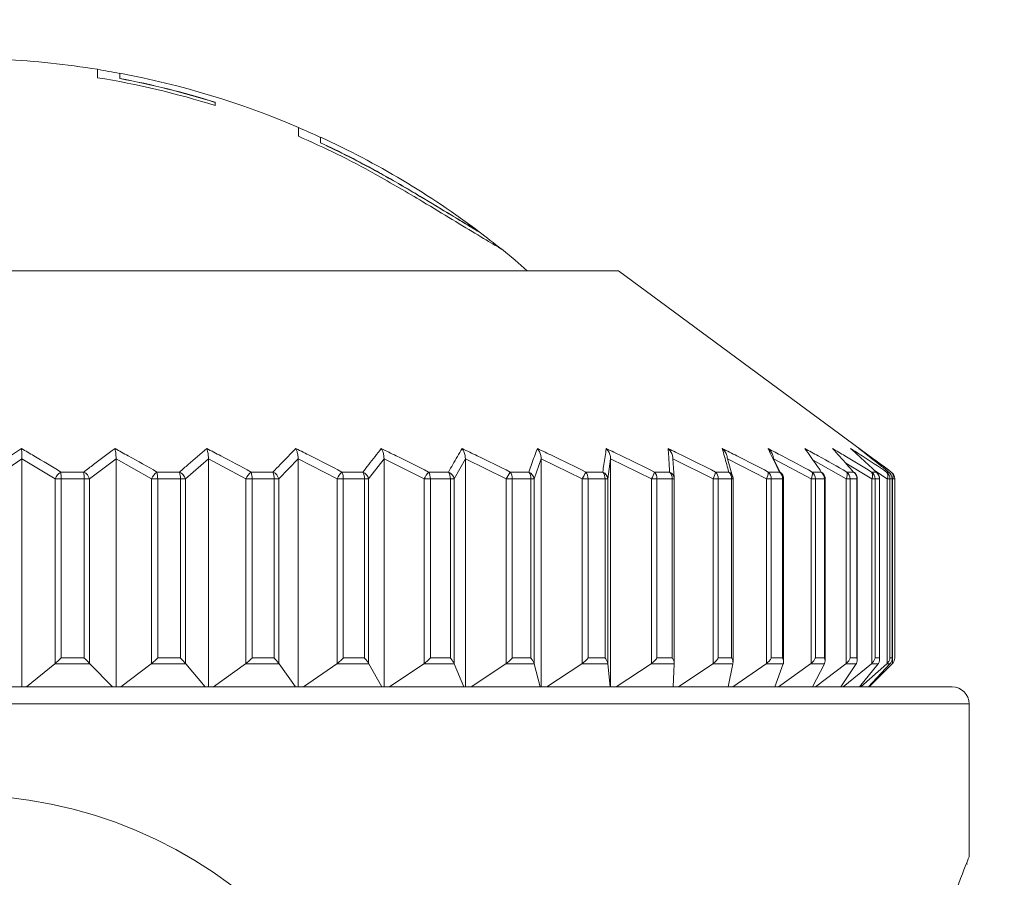
# Model space of a CAD drawing. Units: inches. Extents: x 1.88 to 10.51, y 0.23 to 6.53.
# Drawn here: x 5.02 to 5.21, y 2.84 to 3.01 of the extents above; entities that cross this region are included whole.
import ezdxf

# ---------------------------------------------------------------- set-up
doc = ezdxf.new("R2010")
doc.units = ezdxf.units.IN
doc.header["$MEASUREMENT"] = 0
doc.styles.add('SLDTEXTSTYLE3', font='TXT', dxfattribs={"width": 0.75})
doc.dimstyles.new('SLDDIMSTYLE1', dxfattribs={"dimtxt": 0.1377952755905512, "dimasz": 0.156, "dimexe": 0, "dimexo": 0.0625, "dimgap": 0.0344488188976378, "dimtad": 0, "dimtih": 1, "dimtoh": 1, "dimdec": 6, "dimlfac": 3, "dimrnd": 1e-09, "dimzin": 12, "dimdsep": 46, "dimlunit": 5, "dimtxsty": 'SLDTEXTSTYLE3', "dimsah": 1, "dimcen": 0.09, "dimadec": 0, "dimazin": 3, "dimtfac": 1, "dimtmove": 0, "dimatfit": 0, "dimfxl": 0, "dimfrac": 2, "dimtolj": 1, "dimtzin": 12, "dimarcsym": 0})

# ---------------------------------------------------------------- blocks, each defined once
blk = doc.blocks.new('_D_1')
at = {"color": 7, "linetype": 'Continuous', "lineweight": 0}
for p, q in [((4.545060741063651, 2.8205487293437), (4.545060741063648, 3.309806282510138)), ((5.472560741063651, 2.820548729343704), (5.472560741063649, 3.309806282510142)), ((4.545060741063649, 3.184806282510138), (4.295060741063649, 3.184806282510137)), ((5.472560741063649, 3.184806282510142), (5.722560741063648, 3.184806282510143))]:
    blk.add_line(p, q, dxfattribs=at)
for points in [[(4.545060741063649, 3.184806282510138), (4.389060741063649, 3.210806282510137), (4.389060741063649, 3.158806282510138)], [(5.472560741063649, 3.184806282510142), (5.628560741063649, 3.158806282510143), (5.628560741063649, 3.210806282510142)]]:
    blk.add_solid(points, dxfattribs=at)
at = {"color": 7, "linetype": 'Continuous', "lineweight": 0, "insert": (4.801386450559336, 3.253058720267985), "char_height": 0.1377952755905512, "attachment_point": 1, "style": 'SLDTEXTSTYLE3'}
blk.add_mtext('2 3/4"', dxfattribs=at)

msp = doc.modelspace()

# ---------------------------------------------------------------- linework, layer by layer
at = {"color": 7, "linetype": 'Continuous', "lineweight": 15}
for p, q in [((5.035807827089249, 3.000079028998574), (5.035807827089249, 3.001717449159851)), ((5.040170362701785, 3.000954723041416), (5.040170362701785, 2.999938417348631)), ((5.040170362701785, 2.999904289529017), (5.040170362701785, 2.999938417348631)), ((5.058866943898366, 2.995273686765211), (5.058866943898366, 2.99462565564542)), ((5.075195291476713, 2.988576593486604), (5.075195291476713, 2.990335952210538)), ((5.079557827089248, 2.988405203896968), (5.079557827089248, 2.987305484020447)), ((5.079557827089248, 2.987268535086631), (5.079557827089248, 2.987305484020447)), ((5.085137588040103, 2.984559594059861), (5.085137588040103, 2.984597209605341)), ((5.099033432502354, 2.976796456474613), (5.099033432502354, 2.976836122838419)), ((5.110718795750217, 2.969768020368016), (5.110718795750217, 2.969809301066477)), ((5.114668159351345, 2.966628160311829), (5.115081331362753, 2.96641207440814)), ((5.137977407730323, 2.962215396010366), (4.940231901209061, 2.962215396010366)), ((5.190847306907465, 2.923173008925708), (5.137977407730323, 2.962215396010366)), ((5.020988870831942, 2.925304456975878), (5.015184402679245, 2.921374313249031)), ((5.020988870831942, 2.925304456975878), (5.020988870831942, 2.880548729343699)), ((5.02750376417985, 2.921374313249031), (5.020988870831942, 2.925304456975878)), ((5.039444612298396, 2.925304456975878), (5.034256455569968, 2.921374313249031)), ((5.039444612298396, 2.925304456975878), (5.039444612298396, 2.880548729343699)), ((5.046419831109931, 2.921374313249031), (5.039444612298396, 2.925304456975878)), ((5.057564722661054, 2.925304456975878), (5.053049719887703, 2.921374313249031)), ((5.057564722661054, 2.925304456975878), (5.057564722661054, 2.880548729343699)), ((5.064923844979258, 2.921374313249031), (5.057564722661054, 2.925304456975878)), ((5.075150674198905, 2.925304456975878), (5.071358292695839, 2.921374313249031)), ((5.075150674198905, 2.925304456975878), (5.075150674198905, 2.880548729343699)), ((5.082813071939661, 2.921374313249031), (5.075150674198905, 2.925304456975878)), ((5.092009791546801, 2.925304456975878), (5.088981581439378, 2.921374313249031)), ((5.092009791546801, 2.925304456975878), (5.092009791546801, 2.880548729343699)), ((5.099891513877004, 2.921374313249031), (5.092009791546801, 2.925304456975878)), ((5.107957362687086, 2.925304456975878), (5.105726501678931, 2.921374313249031)), ((5.107957362687086, 2.925304456975878), (5.107957362687086, 2.880548729343699)), ((5.115972055807529, 2.921374313249031), (5.107957362687085, 2.925304456975878)), ((5.122818662693097, 2.925304456975878), (5.121409592564259, 2.921374313249031)), ((5.122818662693097, 2.925304456975878), (5.122818662693097, 2.880548729343699)), ((5.130878515948772, 2.921374313249031), (5.122818662693097, 2.925304456975878)), ((5.136430868052045, 2.925304456975878), (5.135859026869722, 2.921374313249031)), ((5.136430868052045, 2.925304456975878), (5.136430868052045, 2.880548729343699)), ((5.144447576004049, 2.921374313249031), (5.136430868052045, 2.925304456975878)), ((5.148644840593481, 2.925304456975878), (5.14889650912643, 2.921663438492911)), ((5.156530570511887, 2.921374313249031), (5.148644840593481, 2.925304456975878)), ((5.159326761478301, 2.925304456975878), (5.160438932325469, 2.921374313249031)), ((5.166995115655929, 2.921374313249031), (5.159326761478301, 2.925304456975878)), ((5.168359597345956, 2.925304456975878), (5.170300100887908, 2.921374313249031)), ((5.175726559689728, 2.921374313249031), (5.168359597345956, 2.925304456975878)), ((5.028665515846219, 2.921374313249031), (5.02750376417985, 2.921374313249031)), ((5.02750376417985, 2.885121495449391), (5.02750376417985, 2.921374313249031)), ((5.028592241443926, 2.922715035360632), (5.033112723132737, 2.922715035360632)), ((5.033202742250419, 2.921374313249031), (5.028665515846219, 2.921374313249031)), ((5.028665515846219, 2.921374313249031), (5.028665515846219, 2.886239085280988)), ((5.033202742250419, 2.886239085280988), (5.033202742250419, 2.921374313249031)), ((5.033202742250419, 2.921374313249031), (5.034256455569968, 2.921374313249031)), ((5.034256455569968, 2.921374313249031), (5.034256455569968, 2.885121495449391)), ((5.046419831109931, 2.885121495449391), (5.046419831109931, 2.921374313249031)), ((5.047607588401341, 2.921374313249031), (5.046419831109931, 2.921374313249031)), ((5.047464407940687, 2.922715035360632), (5.051902681376763, 2.922715035360632)), ((5.052062302037956, 2.921374313249031), (5.047607588401341, 2.921374313249031)), ((5.047607588401341, 2.921374313249031), (5.047607588401341, 2.886239085280988)), ((5.052062302037956, 2.886239085280988), (5.052062302037956, 2.921374313249031)), ((5.052062302037956, 2.921374313249031), (5.053049719887703, 2.921374313249031)), ((5.053049719887703, 2.921374313249031), (5.053049719887703, 2.885121495449391)), ((5.064923844979258, 2.885121495449391), (5.064923844979258, 2.921374313249031)), ((5.06612459457827, 2.921374313249031), (5.064923844979258, 2.921374313249031)), ((5.065913076774346, 2.922715035360632), (5.07022051530515, 2.922715035360632)), ((5.06612459457827, 2.921374313249031), (5.066124594578269, 2.886239085280988)), ((5.070447988672489, 2.921374313249031), (5.06612459457827, 2.921374313249031)), ((5.070447988672489, 2.886239085280988), (5.070447988672489, 2.921374313249031)), ((5.070447988672489, 2.921374313249031), (5.071358292695839, 2.921374313249031)), ((5.071358292695839, 2.921374313249031), (5.071358292695839, 2.885121495449391)), ((5.082813071939661, 2.885121495449391), (5.082813071939661, 2.921374313249031)), ((5.084013658182399, 2.921374313249031), (5.082813071939661, 2.921374313249031)), ((5.083736120468526, 2.922715035360632), (5.087865530896128, 2.922715035360632)), ((5.088158364723796, 2.921374313249031), (5.084013658182399, 2.921374313249031)), ((5.084013658182399, 2.921374313249031), (5.084013658182399, 2.886239085280988)), ((5.088158364723796, 2.886239085280988), (5.088158364723796, 2.921374313249031)), ((5.088158364723796, 2.921374313249031), (5.088981581439378, 2.921374313249031)), ((5.088981581439378, 2.921374313249031), (5.088981581439378, 2.885121495449391)), ((5.099891513877004, 2.885121495449391), (5.099891513877004, 2.921374313249031)), ((5.101078782889351, 2.921374313249031), (5.099891513877004, 2.921374313249031)), ((5.100738266026802, 2.922715035360632), (5.104644405666421, 2.922715035360632)), ((5.104999391605726, 2.921374313249031), (5.101078782889351, 2.921374313249031)), ((5.101078782889351, 2.921374313249031), (5.101078782889351, 2.886239085280988)), ((5.104999391605726, 2.886239085280988), (5.104999391605726, 2.921374313249031)), ((5.104999391605726, 2.921374313249031), (5.105726501678932, 2.921374313249031)), ((5.105726501678932, 2.921374313249031), (5.105726501678932, 2.885121495449391)), ((5.115972055807529, 2.885121495449391), (5.115972055807529, 2.921374313249031)), ((5.117132999621732, 2.921374313249031), (5.115972055807529, 2.921374313249031)), ((5.116733234384511, 2.922715035360632), (5.120373306752843, 2.922715035360632)), ((5.117132999621732, 2.921374313249031), (5.117132999621732, 2.886239085280988)), ((5.120786555503546, 2.921374313249031), (5.117132999621732, 2.921374313249031)), ((5.120786555503546, 2.886239085280988), (5.120786555503546, 2.921374313249031)), ((5.120786555503546, 2.921374313249031), (5.121409592564259, 2.921374313249031)), ((5.121409592564259, 2.921374313249031), (5.121409592564259, 2.885121495449391)), ((5.130878515948772, 2.885121495449391), (5.130878515948772, 2.921374313249031)), ((5.13200041502146, 2.921374313249031), (5.130878515948772, 2.921374313249031)), ((5.131545781321162, 2.922715035360632), (5.134879905023606, 2.922715035360632)), ((5.13200041502146, 2.921374313249031), (5.13200041502146, 2.886239085280988)), ((5.135346888945917, 2.921374313249031), (5.13200041502146, 2.921374313249031)), ((5.135346888945917, 2.886239085280988), (5.135346888945917, 2.921374313249031)), ((5.135346888945917, 2.921374313249031), (5.135859026869722, 2.921374313249031)), ((5.135859026869722, 2.921374313249031), (5.135859026869722, 2.885121495449391)), ((5.144447576004048, 2.885121495449391), (5.144447576004048, 2.921374313249031)), ((5.145518138574211, 2.921374313249031), (5.144447576004048, 2.921374313249031)), ((5.145013617472795, 2.922715035360632), (5.148005263152355, 2.922715035360632)), ((5.145518138574211, 2.921374313249031), (5.145518138574211, 2.886239085280988)), ((5.1485208658727, 2.921374313249031), (5.145518138574211, 2.921374313249031)), ((5.1485208658727, 2.886239085280988), (5.1485208658727, 2.921374313249031)), ((5.148917440495648, 2.921374313249031), (5.148916493569327, 2.921374313249031)), ((5.148917440495648, 2.885121495449391), (5.148917440495648, 2.921374313249031)), ((5.156530570511887, 2.885121495449391), (5.156530570511887, 2.921374313249031)), ((5.157538067271974, 2.921374313249031), (5.156530570511887, 2.921374313249031)), ((5.156989186408205, 2.922715035360632), (5.159605576968776, 2.922715035360632)), ((5.157538067271974, 2.921374313249031), (5.157538067271974, 2.886239085280988)), ((5.160164149435851, 2.921374313249031), (5.157538067271974, 2.921374313249031)), ((5.160164149435851, 2.886239085280988), (5.160164149435851, 2.921374313249031)), ((5.160454876026408, 2.885316739745615), (5.160454876026408, 2.921374313249031)), ((5.166995115655929, 2.885121495449391), (5.166995115655929, 2.921374313249031)), ((5.167928508260606, 2.921374313249031), (5.166995115655929, 2.921374313249031)), ((5.167341281288087, 2.922715035360632), (5.169553751007171, 2.922715035360632)), ((5.167928508260606, 2.921374313249031), (5.167928508260606, 2.886239085280988)), ((5.17014917338414, 2.921374313249031), (5.167928508260606, 2.921374313249031)), ((5.17014917338414, 2.886239085280988), (5.17014917338414, 2.921374313249031)), ((5.170349127029712, 2.885465646293668), (5.170349127029712, 2.921374313249031)), ((5.175726559689728, 2.885121495449391), (5.175726559689728, 2.921374313249031)), ((5.176575621694293, 2.921374313249031), (5.175726559689728, 2.921374313249031)), ((5.17595648239462, 2.922715035360632), (5.177740790990986, 2.922715035360632)), ((5.176575621694293, 2.921374313249031), (5.176575621694293, 2.886239085280988)), ((5.178366539705689, 2.921374313249031), (5.176575621694293, 2.921374313249031)), ((5.178366539705689, 2.886239085280988), (5.178366539705689, 2.921374313249031)), ((5.178491790021064, 2.885613787850044), (5.178491790021064, 2.921374313249031)), ((5.182629239085281, 2.885121495449391), (5.182629239085281, 2.921374313249031)), ((5.183384667988733, 2.921374313249031), (5.182629239085281, 2.921374313249031)), ((5.182740399781637, 2.922715035360632), (5.184076997996914, 2.922715035360632)), ((5.183384667988733, 2.921374313249031), (5.183384667988733, 2.886239085280988)), ((5.184726217215482, 2.921374313249031), (5.183384667988733, 2.921374313249031)), ((5.184726217215482, 2.886239085280988), (5.184726217215482, 2.921374313249031)), ((5.184793652280769, 2.885774426323916), (5.184793652280769, 2.921374313249031)), ((5.18761870743062, 2.922715035360632), (5.188492951215058, 2.922715035360632)), ((5.187627526642649, 2.885121495449391), (5.187627526642649, 2.921374313249031)), ((5.187627526642649, 2.921374313249031), (5.188281045807839, 2.921374313249031)), ((5.188281045807839, 2.921374313249031), (5.188281045807839, 2.886239085280988)), ((5.189158527955876, 2.921374313249031), (5.188281045807839, 2.921374313249031)), ((5.189158527955876, 2.886239085280988), (5.189158527955876, 2.921374313249031)), ((5.189185669287159, 2.885945058608925), (5.189185669287159, 2.921374313249031)), ((5.190537957582113, 2.922715035360632), (5.190940268537864, 2.922715035360632)), ((5.190666660077396, 2.885121495449391), (5.190666660077396, 2.921374313249031)), ((5.190666660077396, 2.921374313249031), (5.191211109411593, 2.921374313249031)), ((5.191000735432747, 2.922670516348393), (5.190940268537864, 2.922715035360632)), ((5.191211109411593, 2.921374313249031), (5.191211109411593, 2.886239085280988)), ((5.191614910602879, 2.921374313249031), (5.191211109411593, 2.921374313249031)), ((5.191713342007631, 2.921374313249031), (5.191603486781975, 2.921454262564163)), ((5.191614910602879, 2.886239085280988), (5.191614910602879, 2.921374313249031)), ((5.191619721182826, 2.886115680797709), (5.191619721182826, 2.921374313249031)), ((5.191713342007631, 2.885121495449391), (5.191713342007631, 2.921374313249031)), ((5.191713342007631, 2.921374313249031), (5.192142756409995, 2.921374313249031)), ((5.192142756409995, 2.921374313249031), (5.192142756409995, 2.886239085280988)), ((5.027433689623379, 2.885060573979011), (5.021885759180647, 2.880548729343699)), ((5.027433689623379, 2.885060573979011), (5.027503764179849, 2.885121495449392)), ((5.034312259673202, 2.885060573979123), (5.027433689623379, 2.885060573979011)), ((5.028665515846219, 2.886239085280988), (5.033202742250419, 2.886239085280988)), ((5.034256455569968, 2.885121495449391), (5.034312259673202, 2.885060573979123)), ((5.038730372314332, 2.880548729343699), (5.034312259673202, 2.885060573979123)), ((5.046344805267081, 2.885060573979011), (5.040404872451198, 2.880548729343699)), ((5.046344805267081, 2.885060573979011), (5.04641983110993, 2.885121495449392)), ((5.053098283509438, 2.885060573979123), (5.046344805267081, 2.885060573979011)), ((5.047607588401341, 2.886239085280988), (5.052062302037956, 2.886239085280988)), ((5.053049719887703, 2.885121495449391), (5.053098283509438, 2.885060573979123)), ((5.056943154023542, 2.880548729343699), (5.053098283509438, 2.885060573979123)), ((5.064844689848861, 2.885060573979011), (5.058577833806768, 2.880548729343699)), ((5.064844689848861, 2.885060573979011), (5.064923844979256, 2.885121495449392)), ((5.071399083762874, 2.885060573979123), (5.064844689848861, 2.885060573979011)), ((5.066124594578269, 2.886239085280988), (5.070447988672489, 2.886239085280988)), ((5.071358292695839, 2.885121495449391), (5.071399083762874, 2.885060573979123)), ((5.074628586944009, 2.880548729343699), (5.071399083762874, 2.885060573979123)), ((5.082730654761895, 2.885060573979011), (5.076205536479812, 2.880548729343699)), ((5.082730654761895, 2.885060573979011), (5.082813071939661, 2.885121495449392)), ((5.089014153036246, 2.885060573979123), (5.082730654761895, 2.885060573979011)), ((5.084013658182399, 2.886239085280988), (5.088158364723796, 2.886239085280988)), ((5.088981581439378, 2.885121495449391), (5.089014153036246, 2.885060573979123)), ((5.091592905771741, 2.880548729343699), (5.089014153036246, 2.885060573979123)), ((5.099806737631712, 2.885060573979011), (5.093094847671008, 2.880548729343699)), ((5.099806737631712, 2.885060573979011), (5.099891513877004, 2.885121495449392)), ((5.105750496944402, 2.885060573979123), (5.099806737631712, 2.885060573979011)), ((5.101078782889351, 2.886239085280988), (5.104999391605726, 2.886239085280988)), ((5.105726501678932, 2.885121495449391), (5.105750496944402, 2.885060573979123)), ((5.107650245879649, 2.880548729343699), (5.105750496944402, 2.885060573979123)), ((5.115885849320994, 2.885060573979011), (5.109060724552631, 2.880548729343699)), ((5.115885849320994, 2.885060573979011), (5.115972055807528, 2.885121495449392)), ((5.121424748601179, 2.885060573979123), (5.115885849320994, 2.885060573979011)), ((5.117132999621732, 2.886239085280988), (5.120786555503546, 2.886239085280988)), ((5.121409592564259, 2.885121495449391), (5.121424748601179, 2.885060573979123)), ((5.122624679689297, 2.880548729343699), (5.121424748601179, 2.885060573979123)), ((5.130791823717304, 2.885060573979011), (5.123928241636492, 2.880548729343699)), ((5.130791823717304, 2.885060573979011), (5.130878515948771, 2.885121495449392)), ((5.135865177625383, 2.885060573979123), (5.130791823717304, 2.885060573979011)), ((5.13200041502146, 2.886239085280988), (5.135346888945917, 2.886239085280988)), ((5.135859026869722, 2.885121495449391), (5.135865177625383, 2.885060573979123)), ((5.136352144170264, 2.880548729343699), (5.135865177625383, 2.885060573979123)), ((5.144361347845875, 2.885060573979011), (5.13753450729419, 2.880548729343699)), ((5.144361347845875, 2.885060573979011), (5.144447576004048, 2.885121495449392)), ((5.148913571654764, 2.885060573979123), (5.144361347845875, 2.885060573979011)), ((5.145518138574211, 2.886239085280988), (5.1485208658727, 2.886239085280988)), ((5.148682238349042, 2.880548729343699), (5.148913571654764, 2.885060573979123)), ((5.148916493569327, 2.885121495449391), (5.148913571654764, 2.885060573979123)), ((5.156445751160752, 2.885060573979011), (5.149730448431886, 2.880548729343699)), ((5.156445751160752, 2.885060573979011), (5.156530570511887, 2.885121495449392)), ((5.160426969753786, 2.885060573979123), (5.156445751160752, 2.885060573979011)), ((5.157538067271974, 2.886239085280988), (5.160164149435851, 2.886239085280988)), ((5.159479871133567, 2.880548729343699), (5.160426969753786, 2.885060573979123)), ((5.166912634410394, 2.885060573979011), (5.160382443766313, 2.880548729343699)), ((5.160438932325469, 2.885121495449391), (5.160426969753786, 2.885060573979123)), ((5.166912634410394, 2.885060573979011), (5.166995115655928, 2.885121495449392)), ((5.170279228723544, 2.885060573979123), (5.166912634410394, 2.885060573979011)), ((5.167928508260606, 2.886239085280988), (5.17014917338414, 2.886239085280988)), ((5.168626741399506, 2.880548729343699), (5.170279228723544, 2.885060573979123)), ((5.17564732023158, 2.885060573979011), (5.16937378780751, 2.880548729343699)), ((5.170300100887908, 2.885121495449391), (5.170279228723544, 2.885060573979123)), ((5.17564732023158, 2.885060573979011), (5.175726559689728, 2.885121495449392)), ((5.178362405153049, 2.885060573979123), (5.17564732023158, 2.885060573979011)), ((5.176022634122115, 2.880548729343699), (5.178362405153049, 2.885060573979123)), ((5.176575621694293, 2.886239085280988), (5.178366539705689, 2.886239085280988)), ((5.182554109578605, 2.885060573979011), (5.176605969508604, 2.880548729343699)), ((5.178391958230291, 2.885121495449391), (5.178362405153049, 2.885060573979123)), ((5.181586518353039, 2.880548729343699), (5.184587938069821, 2.885060573979123)), ((5.187557330222043, 2.885060573979011), (5.181999751573446, 2.880548729343699)), ((5.182554109578605, 2.885060573979011), (5.182629239085281, 2.885121495449392)), ((5.184587938069821, 2.885060573979123), (5.182554109578605, 2.885060573979011)), ((5.183384667988733, 2.886239085280988), (5.184726217215482, 2.886239085280988)), ((5.184625848270245, 2.885121495449391), (5.184587938069821, 2.885060573979123)), ((5.185257435012324, 2.880548729343699), (5.188887619232451, 2.885060573979123)), ((5.190602165829532, 2.885060573979011), (5.185496038597013, 2.880548729343699)), ((5.186995164768863, 2.880548729343699), (5.191214340434355, 2.885060573979123)), ((5.191655256544986, 2.885060573979011), (5.18705652452703, 2.880548729343699)), ((5.18714407439699, 2.880548729343699), (5.1916559190323, 2.88506057397901)), ((5.187557330222043, 2.885060573979011), (5.187627526642649, 2.885121495449392)), ((5.188887619232451, 2.885060573979123), (5.187557330222043, 2.885060573979011)), ((5.188281045807839, 2.886239085280988), (5.189158527955876, 2.886239085280988)), ((5.188933471203967, 2.885121495449391), (5.188887619232451, 2.885060573979123)), ((5.190602165829532, 2.885060573979011), (5.190666660077396, 2.885121495449392)), ((5.191214340434355, 2.885060573979123), (5.190602165829532, 2.885060573979011)), ((5.191211109411593, 2.886239085280988), (5.191614910602879, 2.886239085280988)), ((5.191267631813167, 2.885121495449391), (5.191214340434355, 2.885060573979123)), ((5.191655256544986, 2.885060573979011), (5.19171334200763, 2.885121495449392)), ((4.814227407730323, 2.880548729343699), (5.20339407439699, 2.880548729343699)), ((5.206727407730323, 2.847215396010366), (5.206727407730323, 2.877215396010365)), ((5.206419485187906, 2.845799056372575), (5.206439124127214, 2.84584954652273))]:
    msp.add_line(p, q, dxfattribs=at)
at = {"color": 8, "linetype": 'Continuous', "lineweight": 15}
for p, q in [((5.182629239085281, 2.921374313249031), (5.17613779935574, 2.925026827946493)), ((5.187627526642649, 2.921374313249031), (5.182559852814602, 2.92442610691348)), ((5.1485208658727, 2.921374313249031), (5.148917440495648, 2.921374313249031)), ((5.160164149435851, 2.921374313249031), (5.160454876026408, 2.921374313249031)), ((5.17014917338414, 2.921374313249031), (5.170349127029712, 2.921374313249031)), ((5.178366539705689, 2.921374313249031), (5.178491790021064, 2.921374313249031)), ((5.184726217215482, 2.921374313249031), (5.184793652280769, 2.921374313249031)), ((5.190666660077396, 2.921374313249031), (5.18819159538749, 2.922996597873874)), ((5.189185669287159, 2.921374313249031), (5.189158527955876, 2.921374313249031)), ((5.191619721182825, 2.921374313249031), (5.191614910602879, 2.921374313249031)), ((5.206727407730323, 2.877215396010365), (4.810894074396989, 2.877215396010365))]:
    msp.add_line(p, q, dxfattribs=at)
at = {"color": 7, "linetype": 'Continuous', "lineweight": 15, "flags": 128}
for points in [[(5.120092277982919, 2.962215396010366), (5.117702348099962, 2.964258233507176), (5.114998176468045, 2.966479425935143)], [(5.188660138393335, 2.922589050638641), (5.188636163878201, 2.922610825207264), (5.188492951215058, 2.922715035360632)]]:
    msp.add_lwpolyline(points, dxfattribs=at)
at = {"color": 7, "linetype": 'Continuous', "lineweight": 15}
msp.add_circle((5.008810741063653, 2.7705487293437), 0.0888333333333325, dxfattribs=at)
for centre, radius, start, end in [((5.008810741063657, 2.834445763834341), 0.169436298842692, 80.83171661691227, 87.09329212453247), ((5.008810741063657, 2.834445763834341), 0.1694029655093587, 79.33195914197735, 80.82989701686307), ((5.008810741063657, 2.834445763834341), 0.169436298842692, 66.93367027705978, 79.33408246022805), ((5.008810741063657, 2.834445763834341), 0.1678190131744274, 72.64597971618025, 80.74258795997207), ((5.008810741063657, 2.834445763834341), 0.1684376568243799, 72.71172977374809, 79.27009833338668), ((5.008810741063657, 2.834445763834341), 0.1684041258233969, 72.70817904856108, 79.26793656047403), ((5.008810741063657, 2.834445763834341), 0.1694029655093586, 65.31520140731196, 66.92886922567043), ((5.008810741063657, 2.834445763834341), 0.1678190131744267, 60.96538546206506, 66.69832924609555), ((5.008810741063657, 2.834445763834341), 0.1694362988426922, 53.05339215786065, 65.32038214526537), ((5.008810741063657, 2.834445763834341), 0.1684376568243792, 63.05429340437926, 65.16418677600156), ((5.008810741063657, 2.834445763834341), 0.1684041258233963, 63.04849410671029, 65.15890668774088), ((5.008810741063657, 2.834445763834341), 0.1694029655093585, 51.18280609862968, 53.05169048007369), ((5.030095609284357, 2.920382306636117), 0.002775200563169701, 122.8004644649359, 159.0560788997221), ((5.018464167931774, 2.921489143001546), 0.01020199417484725, 359.3550869568544, 6.901454043614653), ((5.024873452647904, 2.921488448988856), 0.008330071563298415, 359.2149286153439, 8.467477604119374), ((5.032060288971274, 2.920659029198789), 0.002309714051944293, 18.04025478801546, 62.89287483980728), ((5.049279143756332, 2.920223863457066), 0.003082077794881545, 126.0720921534673, 158.0825190635669), ((5.04229811640409, 2.92148530236806), 0.005310631927947997, 358.8024643385801, 13.38896685113696), ((5.047273474966071, 2.921484038838833), 0.004790083968937252, 358.6874211024009, 14.89144547047887), ((5.050980233467424, 2.920764817775062), 0.002157373119446441, 16.41050944163654, 64.68597100908198), ((5.068182328008663, 2.92000539620195), 0.003534352208639485, 129.9452845733796, 157.2123006481813), ((5.062434216123982, 2.921479150063043), 0.003691867263790326, 358.3727707098556, 19.55787536452631), ((5.066990588369056, 2.921477372239583), 0.003458935965540967, 358.2926196753587, 20.96613823036056), ((5.069403097364813, 2.920868212506377), 0.002019635299796275, 14.5124378375165, 66.12545176882301), ((5.086744497802828, 2.919655747070542), 0.004290638533764612, 134.5192690849803, 156.3881492387751), ((5.081103380599856, 2.921470954971773), 0.002911881733523039, 358.0980752744644, 25.29270560496435), ((5.085375069682251, 2.921468740553497), 0.002784896372240325, 358.0569031973501, 26.584634299093), ((5.087133144712571, 2.92097050360748), 0.0018920308030312, 12.32323388694901, 67.2264492055618), ((5.10519442006249, 2.918962937548653), 0.005825422455104432, 139.9025001526007, 155.5474154850759), ((5.098610711248168, 2.92146107525907), 0.002469596175976627, 357.9866667190358, 30.51468404025211), ((5.102608096415208, 2.921458521026677), 0.002392777389981918, 357.9832028025132, 31.67685854385374), ((5.103980115686531, 2.921071846738814), 0.001772385405112536, 9.825906902356168, 67.98805028077915), ((5.125449268934934, 2.916880177404893), 0.01048879524291653, 146.2000844694093, 154.6294878187893), ((5.114938521881601, 2.921449942715775), 0.002195780582884637, 358.026165948726, 35.18000489921118), ((5.11864138870088, 2.921447160301489), 0.002146403341479357, 358.0550578396047, 36.20651960419727), ((5.119762022481617, 2.921171704918888), 0.001659981118164113, 7.010694212889541, 68.39240949761512), ((5.886483349094063, 2.546152970520931), 0.8436407528748253, 153.4900274214245, 153.591736182828), ((5.129984135290609, 2.921438043887453), 0.002017286679506765, 358.1895957942442, 39.27360348779341), ((5.133363452051616, 2.92143515489612), 0.00198436982936569, 358.2430109811683, 40.1642368592662), ((5.134307541681393, 2.921269156963802), 0.00155504473695414, 3.877452881430083, 68.40343989893013), ((5.136532902515658, 2.925505671060266), 0.0089280554317438, 332.4360199246458, 341.7858654243215), ((5.143621534534764, 2.921425898809995), 0.001897305445241813, 358.4420014149374, 42.80118799597729), ((5.146646601106478, 2.921423029504401), 0.001874897780531416, 358.511092162407, 43.55948999977261), ((5.147452710888862, 2.921356345329881), 0.001466748991325393, 5.114965762179808, 67.86940043643543), ((5.147250773828982, 2.921374313249031), 0.001666666666667246, 0, 3.880720682370425), ((5.152908880205227, 2.923361971156335), 0.004131273972253686, 331.2411169482578, 350.9907020224649), ((5.155723205745861, 2.921414038281562), 0.001815296239509203, 358.7460677994285, 45.78152935653362), ((5.158364630592651, 2.921411314064137), 0.001799899199219837, 358.8220785417793, 46.41315452690635), ((5.158788209359741, 2.921374313249031), 0.001666666666667271, 0, 15.52118943995085), ((5.164724332936984, 2.92267566431426), 0.002617244495959626, 330.1836334876591, 0.861929361803367), ((5.166169817567124, 2.921402980664173), 0.00175892432356539, 359.0661368417003, 48.24003285859406), ((5.168401010963509, 2.921400520596281), 0.001748358851597384, 359.1411221870037, 48.75144049848885), ((5.169000666650227, 2.921520037397469), 0.001316784886706852, 26.1849314235289, 65.16374856640805), ((5.168682460363045, 2.921374313249031), 0.001666666666666927, 0, 25.85333426808101), ((5.174071951409712, 2.922348140797157), 0.001919913709985238, 329.520859140429, 11.01695711943125), ((5.17485532971931, 2.92139320922876), 0.001720395750181677, 359.3706787188252, 50.20387225848677), ((5.176653369066431, 2.921391120827177), 0.001713253085185747, 359.4379004785889, 50.60138859351234), ((5.177198879970449, 2.921626993383575), 0.001215525770199156, 34.60013839079517, 63.52390569355153), ((5.176825123354397, 2.921374313249031), 0.001666666666666927, 0, 34.45416332624549), ((5.181294193991177, 2.922159972539415), 0.00154906614573327, 329.5236588099596, 20.99711431039083), ((5.181690065986468, 2.921385151033938), 0.001694636658301937, 359.6335712647551, 51.69855552496798), ((5.183036249495982, 2.921383525571839), 0.001689992828340909, 359.6876733311545, 51.98773629291271), ((5.183554663346402, 2.921749600841798), 0.00109767813920195, 41.3956665674021, 61.58502458540782), ((5.183126985614102, 2.921374313249031), 0.001666666666666927, 0, 41.35173397461671), ((5.186461540604587, 2.92203703350533), 0.001341164262521489, 330.3870733960775, 30.36669404857048), ((5.186602722195417, 2.921379158261491), 0.001678330605738883, 359.8345980522121, 52.74563351191733), ((5.187482941085547, 2.921378066779365), 0.00167559107451934, 359.8716502913323, 52.93085290826628), ((5.187519002620492, 2.921374313249031), 0.001666666666666927, 0, 46.78943877743574), ((5.189582267984495, 2.921946755578095), 0.001226212229286232, 332.1707679163599, 38.7958347603857), ((5.189541719162412, 2.921375492824327), 0.001669390665919154, 359.9595153530797, 53.36125008344877), ((5.189946706198088, 2.921374983025183), 0.00166820453924649, 359.9769960176659, 53.44545070052166), ((5.189953054516159, 2.921374313249031), 0.001666666666666847, 0, 51.05246167828891), ((5.190655048784333, 2.921872351910468), 0.001169626886987205, 334.7980642957119, 46.09346534347039), ((5.190476101725028, 2.921374313249031), 0.00166666666666647, 0, 53.44089841151681), ((5.190477407730324, 2.886239085280988), 0.00166666666666613, 314.9999999999685, 335.0561009064626), ((5.20339407439699, 2.877215396010365), 0.003333333333333854, 0, 90)]:
    msp.add_arc(centre, radius, start, end, dxfattribs=at)
at = {"color": 8, "linetype": 'Continuous', "lineweight": 15}
msp.add_arc((5.159044559416613, 2.921425793109064), 0.001406017879353453, 16.29528523904962, 66.4835918265487, dxfattribs=at)
at = {"color": 7, "linetype": 'Continuous', "lineweight": 15}
for points, knots in [([(5.085137588040103, 2.984597209605341), (5.087208038393645, 2.983516708520152), (5.09060154933572, 2.981745744899006), (5.095232506144341, 2.979098434125516), (5.097763371095571, 2.977592063360606), (5.099033432502354, 2.976836122838419)], [0, 0, 0, 0, 0.4380712717956567, 0.7180078728783841, 1, 1, 1, 1]), ([(5.099033432502354, 2.976796456474613), (5.097161808739048, 2.977907859436694), (5.093965013392079, 2.979806172488414), (5.089302031192347, 2.982402945088535), (5.086526715600738, 2.983840203635941), (5.085137588040103, 2.984559594059861)], [0, 0, 0, 0, 0.4136388897095072, 0.7065089169493445, 0.9999999999999999, 0.9999999999999999, 0.9999999999999999, 0.9999999999999999]), ([(5.115081331362753, 2.96641207440814), (5.114884944044601, 2.966525932128435), (5.114490354623789, 2.96675469971042), (5.110796768122635, 2.968973775042051), (5.105647105190894, 2.972063834017254), (5.09863441972737, 2.976372703692552), (5.093408933908609, 2.979368757982393), (5.09025967226375, 2.98117440040267)], [0, 0, 0, 0, 0.1961170035331831, 0.3940462936393059, 0.5740011594800922, 0.7432618026850608, 1, 1, 1, 1]), ([(5.099033432502354, 2.976836122838419), (5.101155382948567, 2.975562699347379), (5.104839401122922, 2.973351848809838), (5.108639886292908, 2.97104577693702), (5.110487949986609, 2.96994717106849), (5.110648188997777, 2.969851470144865), (5.110718795750217, 2.969809301066477)], [0, 0, 0, 0, 0.3274183548025246, 0.5684464365618811, 0.8098428379166501, 1, 1, 1, 1]), ([(5.110718795750217, 2.969767574973014), (5.110578089846608, 2.96984960177457), (5.110317903755274, 2.970001281500395), (5.107833924370646, 2.97149361764972), (5.104293693141522, 2.973635465054349), (5.101093398660912, 2.975572736158111), (5.099263575065092, 2.976659740573459), (5.099033432502354, 2.976796456474613)], [0, 0, 0, 0, 0.2673971071403088, 0.4944569229583938, 0.7209763942166967, 0.9649063396898586, 0.9999999999999999, 0.9999999999999999, 0.9999999999999999, 0.9999999999999999]), ([(5.014056507287645, 2.922715035360632), (5.014775876504355, 2.92320697170137), (5.017051145778755, 2.924762901000324), (5.019341420278654, 2.926276421135176), (5.020907581377307, 2.92731141338494)], [0, 0, 0, 0, 0.316168826610238, 1, 1, 1, 1]), ([(5.020907581377307, 2.92731141338494), (5.021720473101696, 2.92683466140844), (5.024291540220586, 2.925326759071794), (5.026845657128866, 2.923775698594903), (5.028592241443926, 2.922715035360632)], [0, 0, 0, 0, 0.316169001741154, 1, 1, 1, 1]), ([(5.020907581377307, 2.92731141338494), (5.020908125071754, 2.927305523635109), (5.020923841903182, 2.927135265862941), (5.020952478363791, 2.926730710328554), (5.020982524425796, 2.926042829733871), (5.020986960195478, 2.9255267500158), (5.020988870831942, 2.925304456975878)], [0, 0, 0, 0, 0.01233191177672087, 0.3564843814532242, 0.7228159951371702, 1, 1, 1, 1]), ([(5.033112723132736, 2.922715035360632), (5.033756102592641, 2.92320697170137), (5.035791026360434, 2.924762901000324), (5.037839393084552, 2.926276421135176), (5.03924013010504, 2.92731141338494)], [0, 0, 0, 0, 0.3161688266102389, 0.9999999999999999, 0.9999999999999999, 0.9999999999999999, 0.9999999999999999]), ([(5.03924013010504, 2.92731141338494), (5.04011009971104, 2.92683466140844), (5.042861696487472, 2.925326759071793), (5.045595172387355, 2.923775698594903), (5.047464407940687, 2.922715035360632)], [0, 0, 0, 0, 0.3161690017411246, 1, 1, 1, 1]), ([(5.03924013010504, 2.92731141338494), (5.039241497758858, 2.927305523635109), (5.039281033171868, 2.92713526586294), (5.039353067684862, 2.926730710328555), (5.039428648025362, 2.926042829733871), (5.039439806125979, 2.9255267500158), (5.039444612298397, 2.925304456975879)], [0, 0, 0, 0, 0.01233191177680088, 0.3564843814532739, 0.7228159951372009, 1, 1, 1, 1]), ([(5.051902681376763, 2.922715035360632), (5.052463022079865, 2.92320697170137), (5.054235305290415, 2.924762901000324), (5.056019321904274, 2.926276421135176), (5.057239288078676, 2.92731141338494)], [0, 0, 0, 0, 0.3161688266102225, 1, 1, 1, 1]), ([(5.057239288078676, 2.92731141338494), (5.05815680399723, 2.92683466140844), (5.061058783361116, 2.925326759071794), (5.063941669718624, 2.923775698594903), (5.065913076774346, 2.922715035360632)], [0, 0, 0, 0, 0.3161690017411207, 1, 1, 1, 1]), ([(5.057239288078676, 2.92731141338494), (5.057241464707564, 2.927305523635109), (5.057304385543905, 2.927135265862938), (5.057419028884079, 2.926730710328556), (5.057539315429048, 2.926042829733871), (5.057557073610114, 2.925526750015799), (5.057564722661054, 2.925304456975878)], [0, 0, 0, 0, 0.01233191177676565, 0.3564843814533337, 0.7228159951371907, 1, 1, 1, 1]), ([(5.07022051530515, 2.922715035360632), (5.070691678041446, 2.92320697170137), (5.072181903189027, 2.924762901000324), (5.073682023633275, 2.926276421135176), (5.074707852756891, 2.92731141338494)], [0, 0, 0, 0, 0.3161688266102164, 0.9999999999999999, 0.9999999999999999, 0.9999999999999999, 0.9999999999999999]), ([(5.074707852756891, 2.92731141338494), (5.075662862491592, 2.92683466140844), (5.078683429749741, 2.925326759071793), (5.081684141058661, 2.923775698594903), (5.083736120468526, 2.922715035360632)], [0, 0, 0, 0, 0.3161690017411033, 0.9999999999999999, 0.9999999999999999, 0.9999999999999999, 0.9999999999999999]), ([(5.074707852756892, 2.927311413384941), (5.074710814513247, 2.927305523635109), (5.07479643139904, 2.927135265862938), (5.074952427510008, 2.926730710328556), (5.075116102374873, 2.92604282973387), (5.075140266074043, 2.925526750015799), (5.075150674198905, 2.925304456975878)], [0, 0, 0, 0, 0.0123319117767461, 0.3564843814532814, 0.722815995137129, 1, 1, 1, 1]), ([(5.087865530896128, 2.922715035360632), (5.088242353508083, 2.92320697170137), (5.089434193374125, 2.924762901000324), (5.090633982015254, 2.926276421135176), (5.091454434889538, 2.92731141338494)], [0, 0, 0, 0, 0.3161688266102219, 1, 1, 1, 1]), ([(5.091454434889538, 2.92731141338494), (5.092436475153884, 2.92683466140844), (5.095542536339323, 2.925326759071793), (5.098628196178613, 2.923775698594903), (5.100738266026802, 2.922715035360632)], [0, 0, 0, 0, 0.3161690017411312, 1, 1, 1, 1]), ([(5.091454434889538, 2.92731141338494), (5.091458149323739, 2.927305523635109), (5.0915655242225, 2.927135265862938), (5.091761163978178, 2.926730710328556), (5.091966433906888, 2.92604282973387), (5.091996738381614, 2.925526750015799), (5.092009791546801, 2.925304456975878)], [0, 0, 0, 0, 0.01233191177670548, 0.3564843814532472, 0.7228159951371185, 1, 1, 1, 1]), ([(5.104644405666421, 2.922715035360632), (5.104922759606642, 2.92320697170137), (5.105803156144169, 2.924762901000324), (5.106689467846754, 2.926276421135176), (5.107295555418323, 2.92731141338494)], [0, 0, 0, 0, 0.3161688266102162, 1, 1, 1, 1]), ([(5.107295555418323, 2.92731141338494), (5.108293866773675, 2.92683466140844), (5.111451391230069, 2.925326759071793), (5.114588192464815, 2.923775698594903), (5.116733234384511, 2.922715035360632)], [0, 0, 0, 0, 0.3161690017411233, 1, 1, 1, 1]), ([(5.107295555418323, 2.92731141338494), (5.107299981834251, 2.927305523635109), (5.107427938324109, 2.927135265862939), (5.10766107825441, 2.926730710328556), (5.107905694266664, 2.926042829733871), (5.10794180749478, 2.925526750015799), (5.107957362687086, 2.925304456975878)], [0, 0, 0, 0, 0.01233191177664805, 0.3564843814531675, 0.7228159951371341, 1, 1, 1, 1]), ([(5.120373306752843, 2.922715035360632), (5.120550142317313, 2.923206971701371), (5.121109449717622, 2.924762901000324), (5.121672573865178, 2.926276421135176), (5.122057655711767, 2.92731141338494)], [0, 0, 0, 0, 0.3161688266102295, 1, 1, 1, 1]), ([(5.122057655711767, 2.92731141338494), (5.123061300450003, 2.92683466140844), (5.126235693678654, 2.925326759071793), (5.129389268858111, 2.923775698594903), (5.131545781321162, 2.922715035360632)], [0, 0, 0, 0, 0.316169001741149, 1, 1, 1, 1]), ([(5.122057655711767, 2.92731141338494), (5.122062745612682, 2.927305523635109), (5.122209881775563, 2.927135265862937), (5.122477967550616, 2.926730710328556), (5.122759249582195, 2.926042829733871), (5.122800775899617, 2.9255267500158), (5.122818662693097, 2.925304456975879)], [0, 0, 0, 0, 0.01233191177662353, 0.3564843814532314, 0.722815995137164, 0.9999999999999999, 0.9999999999999999, 0.9999999999999999, 0.9999999999999999]), ([(5.134879905023606, 2.922715035360632), (5.134953284764874, 2.92320697170137), (5.135185375139046, 2.924762901000324), (5.135419142025571, 2.926276421135176), (5.135578999109885, 2.92731141338494)], [0, 0, 0, 0, 0.3161688266102166, 1, 1, 1, 1]), ([(5.135578999109885, 2.92731141338494), (5.136576981089228, 2.92683466140844), (5.139733463773639, 2.925326759071793), (5.142869261668212, 2.923775698594903), (5.145013617472795, 2.922715035360632)], [0, 0, 0, 0, 0.3161690017411155, 1, 1, 1, 1]), ([(5.135578999109885, 2.927311413384941), (5.13558469672977, 2.927305523635109), (5.135749400511068, 2.927135265862935), (5.136049494927038, 2.926730710328557), (5.136364361193139, 2.92604282973387), (5.136410845628842, 2.925526750015799), (5.136430868052045, 2.925304456975878)], [0, 0, 0, 0, 0.0123319117767076, 0.3564843814533231, 0.7228159951371271, 0.9999999999999999, 0.9999999999999999, 0.9999999999999999, 0.9999999999999999]), ([(5.147711442944884, 2.92731141338494), (5.148692828065928, 2.92683466140844), (5.151796817121272, 2.925326759071793), (5.15488048127302, 2.923775698594903), (5.156989186408205, 2.922715035360632)], [0, 0, 0, 0, 0.3161690017411324, 1, 1, 1, 1]), ([(5.148005263152355, 2.922715035360632), (5.147974383106623, 2.92320697170137), (5.147876713623948, 2.924762901000324), (5.147778562050515, 2.926276421135176), (5.147711442944884, 2.92731141338494)], [0, 0, 0, 0, 0.3161688266102257, 1, 1, 1, 1]), ([(5.147711442944884, 2.927311413384941), (5.147717685859424, 2.927305523635109), (5.14789815273005, 2.927135265862937), (5.148226967889711, 2.926730710328557), (5.148571968649633, 2.92604282973387), (5.148622901910413, 2.925526750015799), (5.148644840593481, 2.925304456975878)], [0, 0, 0, 0, 0.01233191177673775, 0.3564843814532185, 0.7228159951371621, 1, 1, 1, 1]), ([(5.158322061623235, 2.92731141338494), (5.159276097625224, 2.92683466140844), (5.162293585097856, 2.925326759071793), (5.165291330237037, 2.923775698594903), (5.167341281288087, 2.922715035360632)], [0, 0, 0, 0, 0.3161690017411616, 1, 1, 1, 1]), ([(5.159605576968776, 2.922715035360632), (5.159470775464283, 2.92320697170137), (5.159044416212053, 2.924762901000324), (5.15861542154784, 2.926276421135176), (5.158322061623235, 2.927311413384941)], [0, 0, 0, 0, 0.3161688266102256, 1, 1, 1, 1]), ([(5.158322061623235, 2.92731141338494), (5.158328781433746, 2.927305523635109), (5.158523034160911, 2.927135265862939), (5.158876967496552, 2.926730710328555), (5.159248322849777, 2.92604282973387), (5.159303146900172, 2.925526750015799), (5.159326761478301, 2.925304456975878)], [0, 0, 0, 0, 0.01233191177679188, 0.3564843814532659, 0.7228159951371455, 1, 1, 1, 1]), ([(5.167294602986278, 2.92731141338494), (5.16821083725113, 2.92683466140844), (5.171108762916855, 2.925326759071793), (5.173987745120401, 2.923775698594903), (5.17595648239462, 2.922715035360632)], [0, 0, 0, 0, 0.3161690017411442, 0.9999999999999999, 0.9999999999999999, 0.9999999999999999, 0.9999999999999999]), ([(5.169553751007171, 2.922715035360632), (5.169316504957412, 2.92320697170137), (5.168566127216815, 2.924762901000324), (5.167810989617136, 2.926276421135176), (5.167294602986278, 2.92731141338494)], [0, 0, 0, 0, 0.3161688266102291, 1, 1, 1, 1]), ([(5.167294602986278, 2.92731141338494), (5.167301726069113, 2.927305523635109), (5.167507636379284, 2.927135265862939), (5.16788281012322, 2.926730710328555), (5.168276451422786, 2.926042829733871), (5.168334565599025, 2.925526750015799), (5.168359597345956, 2.925304456975878)], [0, 0, 0, 0, 0.01233191177669679, 0.3564843814532774, 0.7228159951371192, 0.9999999999999999, 0.9999999999999999, 0.9999999999999999, 0.9999999999999999]), ([(5.174530761993215, 2.92731141338494), (5.175399156066591, 2.92683466140844), (5.178145769645385, 2.925326759071794), (5.18087444618181, 2.923775698594903), (5.182740399781639, 2.922715035360632)], [0, 0, 0, 0, 0.3161690017411262, 1, 1, 1, 1]), ([(5.177740790990987, 2.922715035360632), (5.17740369971333, 2.92320697170137), (5.176337524779919, 2.924762901000325), (5.17526451769034, 2.926276421135176), (5.174530761993215, 2.927311413384941)], [0, 0, 0, 0, 0.3161688266102095, 1, 1, 1, 1]), ([(5.179951257771707, 2.92731141338494), (5.180762297346414, 2.92683466140844), (5.183327506365139, 2.925326759071793), (5.185875981283298, 2.923775698594903), (5.18761870743062, 2.922715035360632)], [0, 0, 0, 0, 0.3161690017411051, 0.9999999999999999, 0.9999999999999999, 0.9999999999999999, 0.9999999999999999]), ([(5.184076997996914, 2.922715035360632), (5.183643754733937, 2.92320697170137), (5.182273463843396, 2.924762901000324), (5.180894343354128, 2.926276421135176), (5.179951257771707, 2.92731141338494)], [0, 0, 0, 0, 0.3161688266102102, 1, 1, 1, 1]), ([(5.183496702235688, 2.92731141338494), (5.184241501392425, 2.92683466140844), (5.186597200884269, 2.925326759071793), (5.188937552559657, 2.923775698594903), (5.190537957582113, 2.922715035360632)], [0, 0, 0, 0, 0.3161690017411268, 0.9999999999999999, 0.9999999999999999, 0.9999999999999999, 0.9999999999999999]), ([(5.188492951215058, 2.922715035360632), (5.187968302670612, 2.92320697170137), (5.186308909016687, 2.924762901000324), (5.184638785060413, 2.926276421135176), (5.183496702235688, 2.92731141338494)], [0, 0, 0, 0, 0.3161688266102141, 0.9999999999999999, 0.9999999999999999, 0.9999999999999999, 0.9999999999999999]), ([(5.185128250753682, 2.92731141338494), (5.18579864931703, 2.92683466140844), (5.187919029745397, 2.925326759071793), (5.190025616795306, 2.923775698594903), (5.191466166320565, 2.922715035360632)], [0, 0, 0, 0, 0.3161690017411183, 1, 1, 1, 1]), ([(5.190940268537864, 2.922715035360632), (5.190329962871192, 2.92320697170137), (5.188399647118007, 2.924762901000324), (5.186456817922287, 2.926276421135176), (5.185128250753682, 2.92731141338494)], [0, 0, 0, 0, 0.3161688266102205, 0.9999999999999999, 0.9999999999999999, 0.9999999999999999, 0.9999999999999999]), ([(5.028665515846219, 2.886239085280988), (5.028658535385588, 2.886232098954431), (5.028467580941621, 2.886040984044718), (5.02806589349114, 2.885645196480175), (5.027695834893279, 2.885300435825896), (5.02750376417985, 2.885121495449391)], [0, 0, 0, 0, 0.01792228863031716, 0.4902743301811033, 1, 1, 1, 1]), ([(5.033202742250419, 2.886239085280988), (5.033209693888093, 2.886232098954431), (5.033399859863793, 2.886040984044714), (5.033786199993451, 2.885645196480176), (5.034095776661642, 2.885300435825897), (5.034256455569968, 2.885121495449391)], [0, 0, 0, 0, 0.01792228863058555, 0.4902743301809918, 1, 1, 1, 1]), ([(5.047607588401341, 2.886239085280988), (5.047600722311139, 2.88623209895443), (5.047412896534844, 2.886040984044708), (5.047011818624568, 2.885645196480179), (5.046622103900186, 2.885300435825898), (5.046419831109931, 2.885121495449391)], [0, 0, 0, 0, 0.01792228863040465, 0.4902743301811399, 1, 1, 1, 1]), ([(5.052062302037956, 2.886239085280988), (5.052069114680701, 2.886232098954431), (5.052255478371587, 2.886040984044717), (5.052628097185828, 2.885645196480175), (5.052905658065057, 2.885300435825896), (5.053049719887703, 2.885121495449391)], [0, 0, 0, 0, 0.01792228863053003, 0.4902743301811144, 1, 1, 1, 1]), ([(5.066124594578269, 2.886239085280988), (5.066117918084816, 2.88623209895443), (5.065935278834703, 2.886040984044702), (5.065539204758155, 2.885645196480182), (5.065134103703318, 2.885300435825898), (5.064923844979258, 2.885121495449391)], [0, 0, 0, 0, 0.01792228863041444, 0.4902743301810506, 1, 1, 1, 1]), ([(5.070447988672489, 2.886239085280988), (5.070454587679564, 2.886232098954431), (5.070635107246029, 2.886040984044711), (5.070989922255162, 2.885645196480178), (5.07123242633035, 2.885300435825898), (5.071358292695839, 2.885121495449391)], [0, 0, 0, 0, 0.01792228863055139, 0.490274330181046, 1, 1, 1, 1]), ([(5.084013658182399, 2.886239085280988), (5.084007244434753, 2.886232098954429), (5.083831792744658, 2.886040984044706), (5.08344506197231, 2.88564519648018), (5.083029012958949, 2.885300435825898), (5.082813071939661, 2.885121495449391)], [0, 0, 0, 0, 0.01792228863059398, 0.490274330181062, 1, 1, 1, 1]), ([(5.088158364723796, 2.886239085280988), (5.088164677795101, 2.88623209895443), (5.088337375427008, 2.886040984044714), (5.088670499203529, 2.885645196480176), (5.088875289549282, 2.885300435825897), (5.088981581439378, 2.885121495449391)], [0, 0, 0, 0, 0.01792228863057574, 0.4902743301810826, 1, 1, 1, 1]), ([(5.101078782889351, 2.886239085280988), (5.101072702157874, 2.886232098954431), (5.100906360313211, 2.886040984044719), (5.100533209948365, 2.885645196480174), (5.100110771296527, 2.885300435825896), (5.099891513877004, 2.885121495449391)], [0, 0, 0, 0, 0.01792228863059777, 0.4902743301810678, 0.9999999999999999, 0.9999999999999999, 0.9999999999999999, 0.9999999999999999]), ([(5.104999391605726, 2.886239085280988), (5.105005349573927, 2.886232098954431), (5.105168333159877, 2.886040984044711), (5.105476115929988, 2.885645196480178), (5.105640948820424, 2.885300435825898), (5.105726501678932, 2.885121495449391)], [0, 0, 0, 0, 0.01792228863060314, 0.4902743301810437, 1, 1, 1, 1]), ([(5.117132999621732, 2.886239085280988), (5.117127318528193, 2.886232098954429), (5.11697190900506, 2.8860409840447), (5.11661642736114, 2.885645196480183), (5.116192227397109, 2.885300435825898), (5.115972055807529, 2.885121495449391)], [0, 0, 0, 0, 0.01792228863051154, 0.4902743301809364, 1, 1, 1, 1]), ([(5.120786555503546, 2.886239085280988), (5.1207920930919, 2.886232098954429), (5.120943576949605, 2.886040984044695), (5.121222646580888, 2.885645196480185), (5.12134571607236, 2.8853004358259), (5.121409592564259, 2.885121495449391)], [0, 0, 0, 0, 0.01792228863046202, 0.4902743301809948, 1, 1, 1, 1]), ([(5.13200041502146, 2.886239085280988), (5.131995195809107, 2.886232098954431), (5.131852421306732, 2.886040984044716), (5.131518503115063, 2.885645196480176), (5.131097189462404, 2.885300435825896), (5.130878515948772, 2.885121495449391)], [0, 0, 0, 0, 0.01792228863047974, 0.4902743301811276, 0.9999999999999999, 0.9999999999999999, 0.9999999999999999, 0.9999999999999999]), ([(5.135346888945917, 2.886239085280988), (5.135351945483446, 2.886232098954431), (5.135490269924098, 2.88604098404472), (5.13573756887122, 2.885645196480174), (5.135817526588637, 2.885300435825896), (5.135859026869722, 2.885121495449391)], [0, 0, 0, 0, 0.01792228863059032, 0.4902743301811305, 1, 1, 1, 1]), ([(5.145518138574211, 2.886239085280988), (5.145513438425826, 2.886232098954431), (5.145384863211542, 2.886040984044718), (5.145076166949696, 2.885645196480175), (5.144662355608957, 2.885300435825896), (5.144447576004048, 2.885121495449391)], [0, 0, 0, 0, 0.01792228863052236, 0.490274330181096, 1, 1, 1, 1]), ([(5.1485208658727, 2.886239085280988), (5.148525385958921, 2.886232098954431), (5.148649035470974, 2.886040984044716), (5.148861854274958, 2.885645196480175), (5.148897824184828, 2.885300435825896), (5.148916493569327, 2.885121495449391)], [0, 0, 0, 0, 0.01792228863049157, 0.4902743301810357, 1, 1, 1, 1]), ([(5.157538067271974, 2.886239085280988), (5.157533937683369, 2.886232098954429), (5.157420970454137, 2.886040984044707), (5.157140878262946, 2.88564519648018), (5.156739103037773, 2.885300435825898), (5.156530570511887, 2.885121495449391)], [0, 0, 0, 0, 0.01792228863048999, 0.4902743301811328, 1, 1, 1, 1]), ([(5.160164149435851, 2.886239085280988), (5.160168080988023, 2.886232099574837), (5.160275630818689, 2.886041001636725), (5.160429189878752, 2.885714708937851), (5.160427081226906, 2.885432474642952), (5.160426216538916, 2.885316739745615)], [0, 0, 0, 0, 0.0218935740446539, 0.5989110861508997, 1, 1, 1, 1]), ([(5.167928508260606, 2.886239085280988), (5.167924994476413, 2.886232098954431), (5.167828872924825, 2.886040984044723), (5.16758045355297, 2.885645196480173), (5.167195116376802, 2.885300435825896), (5.166995115655929, 2.885121495449391)], [0, 0, 0, 0, 0.01792228863060845, 0.4902743301810291, 1, 1, 1, 1]), ([(5.17014917338414, 2.886239085280988), (5.170152478418769, 2.88623209895443), (5.170242889508141, 2.886040984044709), (5.170380156281902, 2.885645196480179), (5.1703274545525, 2.885300435825898), (5.170300100887908, 2.885121495449391)], [0, 0, 0, 0, 0.01792228863046877, 0.4902743301810939, 1, 1, 1, 1]), ([(5.176575621694293, 2.886239085280988), (5.176572762212271, 2.886232098954431), (5.176494539466174, 2.886040984044716), (5.176280514648255, 2.885645196480176), (5.175915837355838, 2.885300435825897), (5.175726559689728, 2.885121495449391)], [0, 0, 0, 0, 0.01792228863047756, 0.4902743301811576, 1, 1, 1, 1]), ([(5.178366539705689, 2.886239085280988), (5.178369179452394, 2.886232098954431), (5.1784413912148, 2.886040984044723), (5.178538413865321, 2.885645196480173), (5.178441999809233, 2.885300435825896), (5.178391958230291, 2.885121495449391)], [0, 0, 0, 0, 0.01792228863059979, 0.490274330181124, 1, 1, 1, 1]), ([(5.183384667988733, 2.886239085280988), (5.183382494137964, 2.886232098954429), (5.183323027222126, 2.886040984044697), (5.183145741858848, 2.885645196480184), (5.182805719930907, 2.885300435825899), (5.182629239085281, 2.885121495449391)], [0, 0, 0, 0, 0.0179222886306146, 0.4902743301811439, 1, 1, 1, 1]), ([(5.184726217215482, 2.886239085280988), (5.184728162752648, 2.886232098954429), (5.184781384020886, 2.88604098404469), (5.184837099547737, 2.885645196480188), (5.184698029497528, 2.885300435825901), (5.184625848270245, 2.885121495449391)], [0, 0, 0, 0, 0.01792228863052075, 0.4902743301810621, 1, 1, 1, 1]), ([(5.187627526642649, 2.885121495449391), (5.187789277106718, 2.885300435825896), (5.188100918318787, 2.885645196480174), (5.188239521851878, 2.88604098404472), (5.188279581405488, 2.886232098954431), (5.188281045807839, 2.886239085280988)], [0, 0, 0, 0, 0.5097256698189987, 0.9820777113694367, 1, 1, 1, 1]), ([(5.188933471203967, 2.885121495449391), (5.189027001246957, 2.885300435825896), (5.189207203610708, 2.885645196480175), (5.189193405638529, 2.886040984044717), (5.18915975796779, 2.886232098954431), (5.189158527955876, 2.886239085280988)], [0, 0, 0, 0, 0.5097256698189107, 0.9820777113694631, 1, 1, 1, 1]), ([(5.190666660077396, 2.885121495449391), (5.190811907987971, 2.885300435825896), (5.191091754077831, 2.885645196480176), (5.191190157211441, 2.886040984044716), (5.191210370501956, 2.88623209895443), (5.191211109411593, 2.886239085280988)], [0, 0, 0, 0, 0.5097256698189159, 0.9820777113695571, 1, 1, 1, 1]), ([(5.191267631813167, 2.885121495449391), (5.191381485937144, 2.885300435825898), (5.191600846279628, 2.885645196480182), (5.191629117035587, 2.886040984044704), (5.191615411613271, 2.886232098954429), (5.191614910602879, 2.886239085280988)], [0, 0, 0, 0, 0.509725669818906, 0.9820777113694779, 1, 1, 1, 1]), ([(5.191713342007631, 2.885121495449391), (5.191840495998213, 2.885300435825896), (5.192085480913543, 2.885645196480174), (5.192142605522328, 2.88604098404472), (5.192142751088723, 2.886232098954431), (5.192142756409995, 2.886239085280988)], [0, 0, 0, 0, 0.5097256698189869, 0.9820777113694598, 1, 1, 1, 1]), ([(5.206363602030257, 2.694794537421401), (5.20640205229043, 2.694697669948217), (5.20657420470884, 2.694263967557134), (5.203796273242006, 2.701259251757584), (5.198925435991629, 2.715391578386065), (5.193458101249179, 2.7365175670866), (5.190289877430149, 2.761763746876045), (5.19096495672771, 2.787283993465279), (5.194764454319249, 2.810277910800945), (5.200094191031038, 2.8294733018356), (5.2054436767045, 2.84410497745873), (5.206288449536072, 2.846151821411539), (5.206727407730323, 2.847215396010366)], [0, 0, 0, 0, 0.0294827367406382, 0.132002342991721, 0.2364594363332047, 0.3470279003125087, 0.4577971310623747, 0.5606121465596207, 0.6599990588229473, 0.7655500920125711, 0.8781758782877465, 1, 1, 1, 1])]:
    msp.add_open_spline(points, degree=3, knots=knots, dxfattribs=at)

# ---------------------------------------------------------------- dimensions: what is measured, and where the dimension line sits
at = {"color": 7, "linetype": 'Continuous', "lineweight": 0}
dim = msp.add_linear_dim(base=(5.472560741063649, 3.184806282510142), p1=(4.545060741063651, 2.7705487293437), p2=(5.472560741063651, 2.770548729343704), angle=2.469002016877339e-13, dimstyle='SLDDIMSTYLE1', dxfattribs=at)
dim.commit()
dim.dimension.update_dxf_attribs({"geometry": '_D_1', "text_midpoint": (5.048173971315502, 3.18480628251014), "dimtype": 160})

doc.saveas('drawing.dxf')
